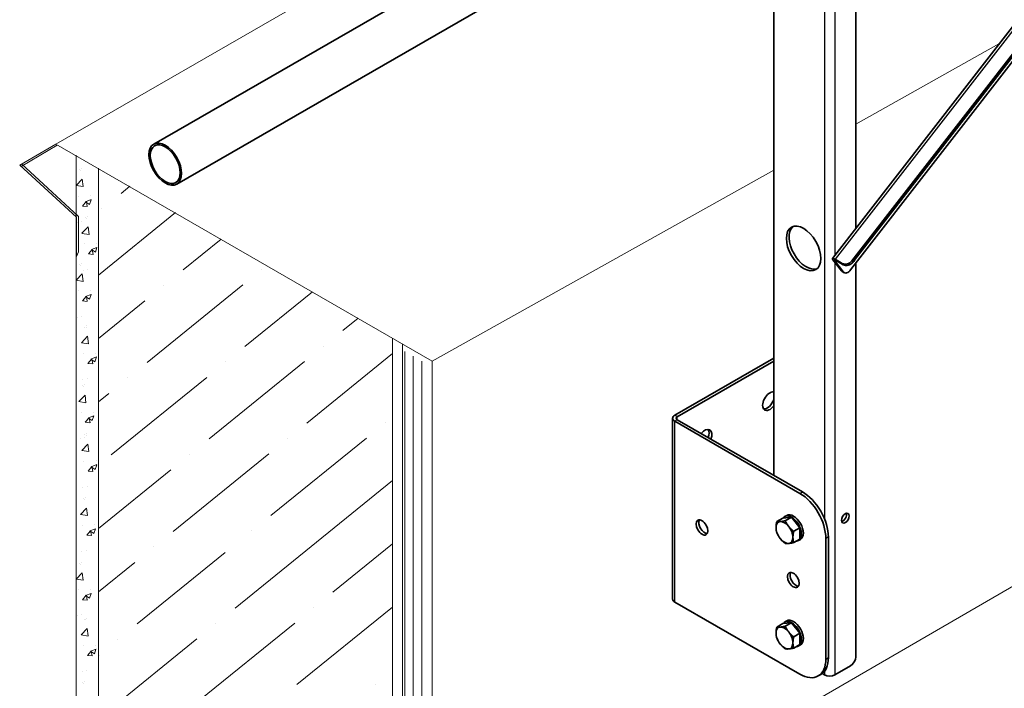
# Model space of a CAD drawing. Units: millimetres. Extents: x 40667 to 48983, y 19743 to 25623.
# Drawn here: x 46810 to 47237, y 20509 to 20799 of the extents above; entities that cross this region are included whole.
import ezdxf

# ---------------------------------------------------------------- set-up
doc = ezdxf.new("R2010")
doc.units = ezdxf.units.MM
doc.layers.add('Visible', color=7, linetype='Continuous', lineweight=35, true_color=0x22346e)
doc.layers.add('Visible Narrow', color=7, linetype='Continuous', lineweight=25, true_color=0x22346e)
doc.layers.add('ВИД', color=253, linetype='Continuous', lineweight=15)

msp = doc.modelspace()

# ---------------------------------------------------------------- linework, layer by layer
at = {"layer": 'Visible', "extrusion": (-0.707107, -0.407196, 0.578093)}
for p, q in [((47162.83, 20695.24), (47449.46, 21064.29)), ((47453.51, 21054.37), (47170.73, 20690.28)), ((47454.08, 21058.35), (47171.31, 20694.26)), ((47454.53, 21057.77), (47171.75, 20693.68)), ((46868.18, 20744.86), (47147.12, 20905.49)), ((47172.98, 20708.31), (47172.98, 20891.8)), ((46878.16, 20727.53), (47157.11, 20888.16)), ((47137.34, 20876.78), (47137.34, 20601.13)), ((47166.77, 20689.83), (47163.06, 20694.66)), ((47167.62, 20689.35), (47163.91, 20694.17)), ((47167.12, 20693.08), (47164.01, 20694.87)), ((47167.56, 20692.5), (47164.45, 20694.29)), ((47172.98, 20522.36), (47172.98, 20693.18)), ((47167.1, 20689.54), (47167.95, 20689.05)), ((47137.34, 20651.93), (47094.37, 20627.18)), ((47137.34, 20650.62), (47095.5, 20626.53)), ((47093.43, 20625.88), (47093.43, 20547.39)), ((47148.67, 20593.3), (47094.37, 20624.57)), ((47149.8, 20593.95), (47095.5, 20625.22)), ((47141.35, 20582.6), (47138.69, 20581.06)), ((47141.35, 20582.6), (47145.03, 20582.94)), ((47142.98, 20583.73), (47142.16, 20583.26)), ((47145.03, 20582.94), (47142.36, 20581.4)), ((47145.03, 20582.94), (47148.71, 20578.37)), ((47148.71, 20578.37), (47146.04, 20576.83)), ((47148.71, 20578.37), (47148.71, 20573.46)), ((47148.71, 20573.46), (47146.04, 20571.92)), ((47148.97, 20573.33), (47148.15, 20572.86)), ((47159.98, 20521.38), (47159.98, 20573.7)), ((47161.12, 20522.03), (47161.12, 20574.36)), ((47094.37, 20546.09), (47148.67, 20514.82)), ((47141.35, 20536.82), (47145.03, 20537.16)), ((47142.98, 20537.95), (47142.16, 20537.47)), ((47145.03, 20537.16), (47142.36, 20535.62)), ((47145.03, 20537.16), (47148.71, 20532.58)), ((47141.35, 20536.82), (47138.69, 20535.28)), ((47148.71, 20532.58), (47146.04, 20531.05)), ((47148.71, 20532.58), (47148.71, 20527.68)), ((47148.71, 20527.68), (47146.04, 20526.14)), ((47148.97, 20527.55), (47148.15, 20527.08)), ((47163.93, 20514.53), (47170.72, 20518.44)), ((47156.66, 20514.03), (47157.79, 20514.68)), ((47158.41, 20515.1), (47159.4, 20514.53))]:
    msp.add_line(p, q, dxfattribs=at)
at = {"layer": 'Visible'}
for centre, major_axis, ratio, start_param, end_param in [((46873.17, 20736.19), (-4.99, 8.67), 0.578093, 1.570796326795066, 7.853981633974652), ((46873.17, 20736.19), (-4.59, 7.97), 0.578093, 1.57079632679492, 7.853981633974506), ((47150.35, 20699.6), (-5.29, 9.19), 0.578093, 1.57079632679505, 7.853981633974636), ((47151.49, 20700.25), (-5.29, 9.19), 0.578093, 0.10673, 3.034863), ((47165.04, 20693.52), (-2.21, 1.72), 0.190434, -0.941137, 0.629659), ((47165.04, 20693.52), (-1.26, 0.98), 0.190434, -0.941137, 0.629659), ((47169.04, 20695.56), (2.54, 1.95), 0.793438, 3.459815, 5.030611), ((47170.94, 20695.55), (1.6, 2.77), 0.578093, 4.017898, 4.448656), ((47170.94, 20695.55), (1.6, 2.77), 0.578093, 4.448656, 4.804505), ((47169.55, 20691.83), (1.6, 2.77), 0.578093, 2.906037, 4.476834), ((47135.66, 20633.3), (2.2, 3.81), 0.578093, 0.211919, 4.496602), ((47134.53, 20633.96), (2.2, 3.81), 0.578093, -0.346903, -0.259538), ((47134.53, 20633.96), (2.2, 3.81), 0.578093, 3.401131, 5.055424), ((47096.63, 20625.88), (3.2, 0), 0.575862, 2.356194, 3.926991), ((47096.63, 20625.88), (-1.6, 0), 0.575862, -0.785398, 0.785398), ((47107.38, 20617.02), (2.2, 3.81), 0.578093, -1.298377, 1.298377), ((47106.24, 20617.67), (2.2, 3.81), 0.578093, -1.298377, -0.259538), ((47148.67, 20580.22), (-7.98, 13.87), 0.578093, 3.928925, 5.499721), ((47145.16, 20578.06), (-2.99, 5.2), 0.578093, 2.856205, 6.551102), ((47145.98, 20578.53), (-2.99, 5.2), 0.578093, 3.141593, 6.283185), ((47168.46, 20582.54), (1.2, 2.08), 0.578093, 4.712389, 10.995574), ((47167.32, 20583.19), (1.2, 2.08), 0.578093, 3.631445, 5.793333), ((47142.03, 20576.3), (-2.59, 4.51), 0.578093, 3.928925, 4.976122), ((47145.16, 20532.27), (-2.99, 5.2), 0.578093, 2.856205, 6.551102), ((47145.98, 20532.75), (-2.99, 5.2), 0.578093, 3.141593, 6.283185), ((47142.03, 20530.52), (-2.59, 4.51), 0.578093, 3.928925, 4.976122), ((47148.67, 20527.9), (-7.98, 13.87), 0.578093, 2.358128, 3.928925), ((47170.72, 20521.06), (1.6, 2.77), 0.578093, 3.925057, 5.495853)]:
    msp.add_ellipse(centre, major_axis=major_axis, ratio=ratio, start_param=start_param, end_param=end_param, dxfattribs=at)
at = {"layer": 'Visible', "extrusion": (4.57007e-16, 2.05491e-17, -1)}
msp.add_ellipse((47169.49, 20694.98), major_axis=(2.54, 1.95), ratio=0.793438, start_param=1.252574, end_param=2.823371, dxfattribs=at)
at = {"layer": 'Visible', "extrusion": (3.18514e-17, -1.8342e-17, -1)}
msp.add_ellipse((47168.7, 20692.31), major_axis=(1.6, 2.77), ratio=0.578093, start_param=3.141593, end_param=3.377148, dxfattribs=at)
at = {"layer": 'Visible', "extrusion": (2.94327e-16, -9.01487e-17, -1)}
msp.add_ellipse((47149.8, 20580.87), major_axis=(-7.98, 13.87), ratio=0.578093, start_param=0.783464, end_param=2.354261, dxfattribs=at)
at = {"layer": 'Visible', "extrusion": (1.50193e-16, 8.64906e-17, -1)}
msp.add_ellipse((47106.24, 20578.49), major_axis=(-1.8, 3.12), ratio=0.578093, dxfattribs=at)
at = {"layer": 'Visible', "extrusion": (-4.32453e-17, -2.49033e-17, -1)}
msp.add_ellipse((47107.38, 20579.14), major_axis=(-1.8, 3.12), ratio=0.578093, start_param=3.460642, end_param=5.964136, dxfattribs=at)
at = {"layer": 'Visible', "extrusion": (2.97206e-16, -9.51482e-17, -1)}
for centre, start_param, end_param in [((47142.03, 20576.3), -0.787332, 0.259866), ((47142.03, 20576.3), 3.401458, 4.448656), ((47142.03, 20576.3), 2.354261, 3.401458), ((47142.03, 20530.52), -0.787332, 0.259866), ((47142.03, 20530.52), 2.354261, 3.401458), ((47142.03, 20530.52), 3.401458, 4.448656)]:
    msp.add_ellipse(centre, major_axis=(-2.59, 4.51), ratio=0.578093, start_param=start_param, end_param=end_param, dxfattribs=at)
at = {"layer": 'Visible', "extrusion": (-1.61587e-16, -9.30519e-17, -1)}
for centre in [(47142.03, 20576.3), (47142.03, 20530.52)]:
    msp.add_ellipse(centre, major_axis=(-2.59, 4.51), ratio=0.578093, start_param=0.259866, end_param=1.307063, dxfattribs=at)
at = {"layer": 'Visible', "extrusion": (7.50967e-17, 4.32453e-17, -1)}
for centre in [(47142.03, 20576.3), (47142.03, 20530.52)]:
    msp.add_ellipse(centre, major_axis=(-2.59, 4.51), ratio=0.578093, start_param=4.448656, end_param=5.495853, dxfattribs=at)
at = {"layer": 'Visible', "extrusion": (1.93439e-16, 1.11394e-16, -1)}
msp.add_ellipse((47145.84, 20555.69), major_axis=(-1.8, 3.12), ratio=0.578093, dxfattribs=at)
at = {"layer": 'Visible', "extrusion": (1.06948e-16, 6.15873e-17, -1)}
msp.add_ellipse((47146.97, 20556.34), major_axis=(-1.8, 3.12), ratio=0.578093, start_param=3.460642, end_param=5.964136, dxfattribs=at)
at = {"layer": 'Visible', "extrusion": (3.75e-16, 1e-16, -1)}
msp.add_ellipse((47096.63, 20547.39), major_axis=(-3.2, 0), ratio=0.575862, start_param=-0.785398, end_param=0, dxfattribs=at)
at = {"layer": 'Visible', "extrusion": (1.2416e-16, 1.58046e-16, -1)}
msp.add_ellipse((47149.8, 20528.55), major_axis=(-7.98, 13.87), ratio=0.578093, start_param=2.354261, end_param=3.141593, dxfattribs=at)
at = {"layer": 'Visible', "extrusion": (3.75e-16, -1e-16, -1)}
msp.add_ellipse((47161.67, 20515.83), major_axis=(3.2, 0), ratio=0.575862, start_param=0.785398, end_param=2.356194, dxfattribs=at)
at = {"layer": 'Visible'}
for points, weights in [([(47138.36, 20578.42), (47138.36, 20579.56), (47138.69, 20581.06)], [1.83937846828, 1.83937846828, 1.70731703596]), ([(47138.69, 20581.06), (47139.34, 20580.97), (47140.2, 20581.04)], [1.70731703596, 1.83937846828, 1.83937846828]), ([(47140.2, 20581.04), (47141.05, 20581.12), (47142.36, 20581.4)], [1.83937846828, 1.83937846828, 1.70731703596]), ([(47142.36, 20581.4), (47143.02, 20579.99), (47143.87, 20578.93)], [1.70731703596, 1.83937846828, 1.83937846828]), ([(47138.69, 20576.16), (47138.36, 20577.28), (47138.36, 20578.42)], [1.70731703596, 1.83937846828, 1.83937846828]), ([(47140.2, 20573.68), (47139.34, 20574.74), (47138.69, 20576.16)], [1.83937846828, 1.83937846828, 1.70731703596]), ([(47143.87, 20578.93), (47144.73, 20577.87), (47146.04, 20576.83)], [1.83937846828, 1.83937846828, 1.70731703596]), ([(47146.04, 20576.83), (47145.71, 20575.33), (47145.71, 20574.19)], [1.70731703596, 1.83937846828, 1.83937846828]), ([(47142.36, 20571.58), (47141.05, 20572.62), (47140.2, 20573.68)], [1.70731703596, 1.83937846828, 1.83937846828]), ([(47143.87, 20571.56), (47143.02, 20571.49), (47142.36, 20571.58)], [1.83937846828, 1.83937846828, 1.70731703596]), ([(47146.04, 20571.92), (47144.73, 20571.64), (47143.87, 20571.56)], [1.70731703596, 1.83937846828, 1.83937846828]), ([(47145.71, 20574.19), (47145.71, 20573.05), (47146.04, 20571.92)], [1.83937846828, 1.83937846828, 1.70731703596]), ([(47138.36, 20532.64), (47138.36, 20533.78), (47138.69, 20535.28)], [1.83937846828, 1.83937846828, 1.70731703596]), ([(47138.69, 20530.37), (47138.36, 20531.5), (47138.36, 20532.64)], [1.70731703596, 1.83937846828, 1.83937846828]), ([(47138.69, 20535.28), (47139.34, 20535.18), (47140.2, 20535.26)], [1.70731703596, 1.83937846828, 1.83937846828]), ([(47140.2, 20535.26), (47141.05, 20535.34), (47142.36, 20535.62)], [1.83937846828, 1.83937846828, 1.70731703596]), ([(47142.36, 20535.62), (47143.02, 20534.21), (47143.87, 20533.14)], [1.70731703596, 1.83937846828, 1.83937846828]), ([(47143.87, 20533.14), (47144.73, 20532.08), (47146.04, 20531.05)], [1.83937846828, 1.83937846828, 1.70731703596]), ([(47140.2, 20527.9), (47139.34, 20528.96), (47138.69, 20530.37)], [1.83937846828, 1.83937846828, 1.70731703596]), ([(47146.04, 20531.05), (47145.71, 20529.54), (47145.71, 20528.4)], [1.70731703596, 1.83937846828, 1.83937846828]), ([(47145.71, 20528.4), (47145.71, 20527.26), (47146.04, 20526.14)], [1.83937846828, 1.83937846828, 1.70731703596]), ([(47142.36, 20525.8), (47141.05, 20526.84), (47140.2, 20527.9)], [1.70731703596, 1.83937846828, 1.83937846828]), ([(47143.87, 20525.78), (47143.02, 20525.7), (47142.36, 20525.8)], [1.83937846828, 1.83937846828, 1.70731703596]), ([(47146.04, 20526.14), (47144.73, 20525.86), (47143.87, 20525.78)], [1.70731703596, 1.83937846828, 1.83937846828])]:
    msp.add_rational_spline(points, weights, degree=2, dxfattribs=at)
at = {"layer": 'Visible Narrow', "extrusion": (-0.707107, -0.407196, 0.578093)}
for p, q in [((47159.4, 21299.38), (47159.4, 20582.26)), ((47163.93, 21299.38), (47163.93, 20696.65)), ((47450.64, 21063.93), (47164.01, 20694.87)), ((47163.91, 20694.17), (47163.06, 20694.66)), ((47163.91, 20694.17), (47164.13, 20694.46)), ((47163.93, 20693.53), (47163.93, 20514.53)), ((47164.45, 20694.29), (47164.01, 20694.87)), ((47167.56, 20692.5), (47167.12, 20693.08)), ((47171.31, 20694.26), (47171.75, 20693.68)), ((47166.77, 20689.83), (47167.62, 20689.35)), ((47095.5, 20626.53), (47094.37, 20627.18)), ((47095.5, 20625.22), (47094.37, 20624.57)), ((47094.37, 20546.09), (47094.37, 20624.57)), ((47095.5, 20625.22), (47095.5, 20626.53)), ((47148.67, 20593.3), (47149.8, 20593.95)), ((47161.12, 20574.36), (47159.98, 20573.7)), ((47159.98, 20521.38), (47161.12, 20522.03)), ((47159.4, 20516.1), (47159.4, 20514.53))]:
    msp.add_line(p, q, dxfattribs=at)
at = {"layer": 'ВИД'}
for p, q in [((47022.97, 20426.62, 176.34), (48403.34, 21226.17, -92.71)), ((47172.98, 20753.56, 26.01), (47235.15, 20788.35, -24.82)), ((47235.15, 20788.35, -24.82), (47172.98, 20753.56, 26.01)), ((46825.61, 20744.82, 206.15), (46809.98, 20735.81, 218.93)), ((46810.62, 20735.23, 217.71), (46826.32, 20744.4, 206.76)), ((46834.46, 20740.1, 44.07), (46834.46, 20413.42, 44.07)), ((46809.98, 20735.81, 218.93), (46834.59, 20713.17, 171.92)), ((46809.98, 20735.81, 218.93), (46810.62, 20735.23, 217.71)), ((46810.78, 20736.28, 218.27), (46835.47, 20713.41, 171.92)), ((46835.84, 20733.72, 44.07), (46835.84, 20733.72, 44.07)), ((46836.45, 20733.48, 44.07), (46836.45, 20733.48, 44.07)), ((46836.75, 20734.19, 44.07), (46836.75, 20734.19, 44.07)), ((46844.14, 20734.5, 52.35), (46844.14, 20409.06, 52.35)), ((46989.1, 20650.67, 176.34), (47137.34, 20733.62, 55.15)), ((47137.34, 20733.62, 55.15), (46989.1, 20650.67, 176.34)), ((46834.46, 20726.93, 44.07), (46837.12, 20729.71, 44.07)), ((46837.51, 20726.46, 44.07), (46837.14, 20729.71, 44.07)), ((46834.47, 20726.92, 44.07), (46837.51, 20726.45, 44.07)), ((46857.84, 20726.58), (46854, 20723.47)), ((46835.43, 20722.34, 44.07), (46835.43, 20722.34, 44.07)), ((46838.58, 20719.85, 44.07), (46840.97, 20720.77, 44.07)), ((46840.28, 20718.68, 44.07), (46840.97, 20720.75, 44.07)), ((46840.7, 20722.41, 44.07), (46840.7, 20722.41, 44.07)), ((46837.24, 20717.96, 44.07), (46838.89, 20719.93, 44.07)), ((46837.24, 20717.96, 44.07), (46839.29, 20717.78, 44.07)), ((46838.57, 20719.83, 44.07), (46840.27, 20718.68, 44.07)), ((46839.32, 20717.79, 44.07), (46838.93, 20719.93, 44.07)), ((46845.7, 20716.75), (46845.7, 20716.75)), ((46834.59, 20713.17, 171.92), (46834.59, 20696.14, 171.92)), ((46835.47, 20713.41, 171.92), (46835.47, 20698.13, 171.92)), ((46838.4, 20712.96), (46838.4, 20712.96)), ((46839.01, 20712.72), (46839.01, 20712.72)), ((46839.3, 20713.43), (46839.3, 20713.43)), ((46877.65, 20715.13), (46844.14, 20687.99)), ((46835.01, 20710.96, 44.07), (46835.01, 20710.96, 44.07)), ((46837, 20711.42, 44.07), (46837, 20711.42, 44.07)), ((46837.02, 20706.17), (46839.68, 20708.95)), ((46840.07, 20705.7), (46839.69, 20708.95)), ((46837.03, 20706.15), (46840.07, 20705.68)), ((46897.46, 20703.67), (46880.9, 20690.26)), ((46837.98, 20701.58), (46837.98, 20701.58)), ((46841.14, 20699.08), (46843.53, 20700)), ((46842.83, 20697.92), (46843.52, 20699.98)), ((46843.26, 20701.65), (46843.26, 20701.65)), ((46835.47, 20698.13, 171.92), (46834.59, 20696.14, 171.92)), ((46839.8, 20697.2), (46841.45, 20699.16)), ((46839.8, 20697.2), (46841.84, 20697.02)), ((46841.13, 20699.07), (46842.83, 20697.92)), ((46841.88, 20697.03), (46841.49, 20699.17)), ((46835.84, 20692.57, 44.07), (46835.84, 20692.57, 44.07)), ((46836.45, 20692.33, 44.07), (46836.45, 20692.33, 44.07)), ((46836.75, 20693.04, 44.07), (46836.75, 20693.04, 44.07)), ((46834.46, 20685.78, 44.07), (46837.12, 20688.56, 44.07)), ((46837.51, 20685.31, 44.07), (46837.14, 20688.56, 44.07)), ((46837.57, 20690.2), (46837.57, 20690.2)), ((46839.56, 20690.65), (46839.56, 20690.65)), ((46915.11, 20690.46), (46915.11, 20690.46)), ((46834.47, 20685.76, 44.07), (46837.51, 20685.29, 44.07)), ((46906.8, 20683.74), (46865.28, 20650.12)), ((46872.6, 20683.53), (46872.6, 20683.53)), ((46835.43, 20681.19, 44.07), (46835.43, 20681.19, 44.07)), ((46837.24, 20676.81, 44.07), (46838.89, 20678.77, 44.07)), ((46838.57, 20678.68, 44.07), (46840.27, 20677.53, 44.07)), ((46838.58, 20678.69, 44.07), (46840.97, 20679.61, 44.07)), ((46839.32, 20676.64, 44.07), (46838.93, 20678.78, 44.07)), ((46840.28, 20677.53, 44.07), (46840.97, 20679.59, 44.07)), ((46840.7, 20681.26, 44.07), (46840.7, 20681.26, 44.07)), ((46937.08, 20680.75), (46907.8, 20657.04)), ((46837.24, 20676.81, 44.07), (46839.29, 20676.63, 44.07)), ((46864.29, 20676.81), (46844.14, 20660.49)), ((46835.01, 20669.81, 44.07), (46835.01, 20669.81, 44.07)), ((46837, 20670.26, 44.07), (46837, 20670.26, 44.07)), ((46838.19, 20665.48), (46838.19, 20665.48)), ((46838.8, 20665.24), (46838.8, 20665.24)), ((46839.09, 20665.95), (46839.09, 20665.95)), ((46956.89, 20669.3), (46950.31, 20663.97)), ((46836.81, 20658.69), (46839.47, 20661.46)), ((46839.86, 20658.22), (46839.48, 20661.46)), ((46836.82, 20658.67), (46839.86, 20658.2)), ((46942, 20657.25), (46942, 20657.25)), ((46971.86, 20660.64, 161.6), (46971.86, 20571.43, 161.6)), ((46976.18, 20658.14, 165.29), (46976.18, 20416.83, 165.29)), ((46837.77, 20654.1), (46837.77, 20654.1)), ((46840.93, 20651.6), (46843.32, 20652.52)), ((46842.62, 20650.43), (46843.31, 20652.5)), ((46843.05, 20654.17), (46843.05, 20654.17)), ((46971.86, 20653.93), (46934.69, 20623.83)), ((46977.16, 20423.47), (46977.16, 20654.89)), ((46980.84, 20652.78), (46980.84, 20462.36)), ((46839.59, 20649.72), (46841.24, 20651.68)), ((46839.59, 20649.71), (46841.63, 20649.54)), ((46840.92, 20651.58), (46842.62, 20650.44)), ((46841.67, 20649.54), (46841.28, 20651.69)), ((46933.7, 20650.52), (46892.18, 20616.9)), ((46899.49, 20650.32), (46899.49, 20650.32)), ((46984.52, 20650.67), (46984.52, 20465.78)), ((46989.1, 20650.67, 339.81), (46989.1, 20467.93, 339.81)), ((46989.1, 20467.93, 176.34), (46989.1, 20650.67, 176.34)), ((46989.1, 20650.67, 176.34), (46989.1, 20467.93, 176.34)), ((46837.05, 20639.91), (46837.05, 20639.91)), ((46837.36, 20642.71), (46837.36, 20642.71)), ((46837.66, 20639.66), (46837.66, 20639.66)), ((46837.96, 20640.38), (46837.96, 20640.38)), ((46839.35, 20643.17), (46839.35, 20643.17)), ((46891.19, 20643.59), (46849.67, 20609.97)), ((46856.98, 20643.39), (46856.98, 20643.39)), ((46835.67, 20633.12), (46838.34, 20635.89)), ((46838.72, 20632.64), (46838.35, 20635.89)), ((46848.68, 20636.67), (46844.14, 20633)), ((46835.68, 20633.1), (46838.72, 20632.63)), ((46836.64, 20628.52), (46836.64, 20628.52)), ((46839.79, 20626.03), (46842.19, 20626.95)), ((46841.49, 20624.86), (46842.18, 20626.93)), ((46841.91, 20628.59), (46841.91, 20628.59)), ((46838.45, 20624.14), (46840.1, 20626.11)), ((46838.45, 20624.14), (46840.5, 20623.96)), ((46839.78, 20626.01), (46841.48, 20624.86)), ((46840.54, 20623.97), (46840.14, 20626.11)), ((46968.9, 20624.03), (46968.9, 20624.03)), ((46838.27, 20618.71), (46838.27, 20618.71)), ((46838.88, 20618.46), (46838.88, 20618.46)), ((46839.18, 20619.18), (46839.18, 20619.18)), ((46836.22, 20617.14), (46836.22, 20617.14)), ((46836.89, 20611.92), (46839.55, 20614.69)), ((46838.21, 20617.6), (46838.21, 20617.6)), ((46839.94, 20611.45), (46839.56, 20614.69)), ((46960.6, 20617.31), (46919.08, 20583.68)), ((46926.39, 20617.1), (46926.39, 20617.1)), ((46836.9, 20611.9), (46839.94, 20611.43)), ((46918.09, 20610.38), (46876.57, 20576.76)), ((46883.88, 20610.18), (46883.88, 20610.18)), ((46837.86, 20607.32), (46837.86, 20607.32)), ((46841.01, 20604.83), (46843.4, 20605.75)), ((46842.7, 20603.66), (46843.4, 20605.73)), ((46843.13, 20607.4), (46843.13, 20607.4)), ((46839.67, 20602.94), (46841.32, 20604.91)), ((46839.67, 20602.94), (46841.72, 20602.76)), ((46841, 20604.81), (46842.7, 20603.66)), ((46841.75, 20602.77), (46841.36, 20604.92)), ((46875.57, 20603.45), (46844.14, 20578)), ((46971.86, 20598.93), (46903.46, 20543.54)), ((46984.52, 20597.42), (46984.52, 20465.78)), ((46989.1, 20600.06, 339.81), (46989.1, 20515.47, 339.81)), ((46989.1, 20600.06, 176.34), (46989.1, 20467.37, 176.34)), ((46837.44, 20595.94), (46837.44, 20595.94)), ((46839.43, 20596.4), (46839.43, 20596.4)), ((46976.18, 20592.62, 165.29), (46976.18, 20349.55, 165.29)), ((46977.16, 20423.47), (46977.16, 20593.18)), ((46980.84, 20595.3), (46980.84, 20462.54)), ((46837.7, 20590.89), (46837.7, 20590.89)), ((46838.31, 20590.65), (46838.31, 20590.65)), ((46838.61, 20591.36), (46838.61, 20591.36)), ((46971.86, 20590.13, 161.6), (46971.86, 20351.49, 161.6)), ((46836.32, 20584.1), (46838.98, 20586.88)), ((46836.33, 20584.09), (46839.37, 20583.62)), ((46839.37, 20583.63), (46838.99, 20586.88)), ((46842.56, 20579.58), (46842.56, 20579.58)), ((46837.29, 20579.51), (46837.29, 20579.51)), ((46839.1, 20575.13), (46840.75, 20577.1)), ((46840.43, 20577), (46842.13, 20575.85)), ((46840.44, 20577.02), (46842.83, 20577.94)), ((46841.18, 20574.96), (46840.79, 20577.1)), ((46842.13, 20575.85), (46842.83, 20577.92)), ((46910.78, 20576.96), (46910.78, 20576.96)), ((46839.1, 20575.13), (46841.15, 20574.95)), ((46971.86, 20571.43), (46945.98, 20550.47)), ((46836.87, 20568.13), (46836.87, 20568.13)), ((46838.86, 20568.59), (46838.86, 20568.59)), ((46899.2, 20567.59), (46860.95, 20536.61)), ((46868.26, 20570.03), (46868.26, 20570.03)), ((46835.84, 20562.85, 44.07), (46835.84, 20562.85, 44.07)), ((46836.45, 20562.61, 44.07), (46836.45, 20562.61, 44.07)), ((46836.75, 20563.32, 44.07), (46836.75, 20563.32, 44.07)), ((46859.96, 20563.31), (46844.14, 20550.5)), ((46834.46, 20556.06, 44.07), (46837.12, 20558.84, 44.07)), ((46837.51, 20555.59, 44.07), (46837.14, 20558.84, 44.07)), ((46834.47, 20556.05, 44.07), (46837.51, 20555.57, 44.07)), ((46835.43, 20551.47, 44.07), (46835.43, 20551.47, 44.07)), ((46838.58, 20548.97, 44.07), (46840.97, 20549.89, 44.07)), ((46840.28, 20547.81, 44.07), (46840.97, 20549.87, 44.07)), ((46840.7, 20551.54, 44.07), (46840.7, 20551.54, 44.07)), ((46837.24, 20547.09, 44.07), (46838.89, 20549.05, 44.07)), ((46837.24, 20547.09, 44.07), (46839.29, 20546.91, 44.07)), ((46838.57, 20548.96, 44.07), (46840.27, 20547.81, 44.07)), ((46839.32, 20546.92, 44.07), (46838.93, 20549.06, 44.07)), ((46971.88, 20543.95), (46930.36, 20510.33)), ((46937.67, 20543.74), (46937.67, 20543.74)), ((46835.01, 20540.09, 44.07), (46835.01, 20540.09, 44.07)), ((46837, 20540.55, 44.07), (46837, 20540.55, 44.07)), ((46837.98, 20538.66), (46837.98, 20538.66)), ((46838.59, 20538.42), (46838.59, 20538.42)), ((46838.88, 20539.13), (46838.88, 20539.13)), ((46929.37, 20537.02), (46887.85, 20503.4)), ((46836.6, 20531.87), (46839.26, 20534.65)), ((46839.65, 20531.4), (46839.27, 20534.65)), ((46895.16, 20536.82), (46895.16, 20536.82)), ((46836.6, 20531.86), (46839.65, 20531.38)), ((46886.86, 20530.09), (46845.34, 20496.47)), ((46852.65, 20529.89), (46852.65, 20529.89)), ((46837.56, 20527.28), (46837.56, 20527.28)), ((46839.38, 20522.9), (46841.03, 20524.86)), ((46840.71, 20524.77), (46842.41, 20523.62)), ((46840.72, 20524.79), (46843.11, 20525.7)), ((46841.46, 20522.73), (46841.06, 20524.87)), ((46842.41, 20523.62), (46843.1, 20525.69)), ((46842.84, 20527.35), (46842.84, 20527.35)), ((46839.38, 20522.9), (46841.42, 20522.72)), ((46844.34, 20523.17), (46844.14, 20523)), ((46837.15, 20515.9), (46837.15, 20515.9)), ((46839.14, 20516.36), (46839.14, 20516.36)), ((46838.09, 20511.53), (46838.09, 20511.53)), ((46837.19, 20511.06), (46837.19, 20511.06)), ((46837.8, 20510.82), (46837.8, 20510.82)), ((46964.57, 20510.53), (46964.57, 20510.53))]:
    msp.add_line(p, q, dxfattribs=at)
at = {"layer": 'ВИД', "extrusion": (-0.707107, -0.407196, 0.578093)}
for q in [(46962.91, 20823.88, 123.09), (46989.1, 20650.67, 339.81)]:
    msp.add_line((46825.61, 20744.82, 206.15), q, dxfattribs=at)

doc.saveas('drawing.dxf')
